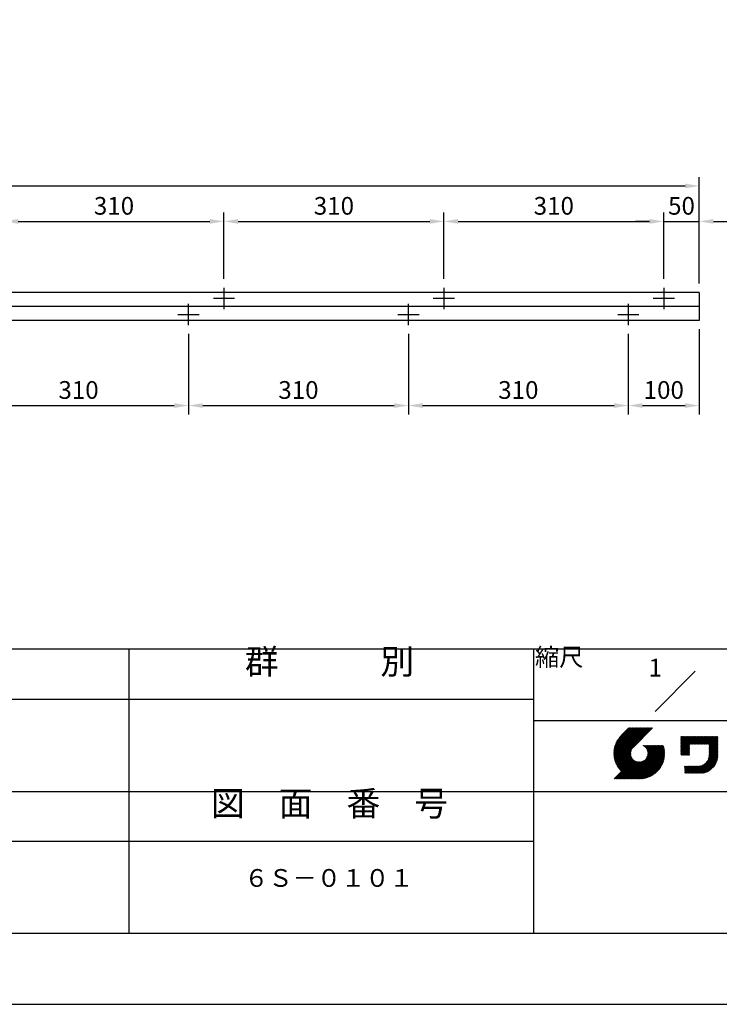
# Model space of a CAD drawing. Extents: x 0 to 420, y 0 to 297.
# Drawn here: x 246 to 345, y 0 to 139 of the extents above; entities that cross this region are included whole.
import ezdxf
from ezdxf.enums import TextEntityAlignment as Align

# ---------------------------------------------------------------- set-up
doc = ezdxf.new("R2010")
doc.units = 0
doc.header["$LTSCALE"] = 0.3
doc.linetypes.add('CENTER2', pattern=[28.575, 19.05, -3.175, 3.175, -3.175])
doc.layers.get('DEFPOINTS').update_dxf_attribs({"color": 4, "linetype": 'CONTINUOUS'})
for name, color, linetype in [('CENTER', 6, 'CENTER2'), ('DIMS', 1, 'CONTINUOUS'), ('MODEL', 7, 'CONTINUOUS'), ('TITLE', 7, 'CONTINUOUS')]:
    doc.layers.add(name, color=color, linetype=linetype)
doc.styles.add('DIMS', font='romans.shx', dxfattribs={"width": 0.75, "bigfont": 'bigfont.shx'})
doc.styles.get("Standard").update_dxf_attribs({"font": 'romans.shx', "bigfont": 'bigfont.shx'})
doc.dimstyles.new('DIMS', dxfattribs={"dimscale": 0, "dimtxt": 2.5, "dimasz": 2, "dimexe": 1.25, "dimexo": 1.25, "dimtad": 1, "dimtxsty": 'DIMS', "dimcen": 0, "dimclrt": 7, "dimazin": 3, "dimtfac": 1, "dimtmove": 0, "dimatfit": 3})

# ---------------------------------------------------------------- blocks, each defined once
blk = doc.blocks.new('*D52')
at = {"layer": 'DEFPOINTS', "color": 0}
for p in [(301.26, 95.75), (332.26, 95.75), (332.26, 84.41)]:
    blk.add_point(p, dxfattribs=at)
at = {"layer": 'DIMS', "color": 0}
for p, q in [((301.26, 94.5), (301.26, 83.16)), ((332.26, 94.5), (332.26, 83.16)), ((303.26, 84.41), (330.26, 84.41))]:
    blk.add_line(p, q, dxfattribs=at)
for points in [[(303.26, 84.74), (303.26, 84.07), (301.26, 84.41)], [(330.26, 84.74), (330.26, 84.07), (332.26, 84.41)]]:
    blk.add_solid(points, dxfattribs=at)
at = {"layer": 'DIMS', "color": 7, "insert": (316.76, 86.28), "char_height": 2.5, "attachment_point": 5, "style": 'DIMS'}
blk.add_mtext('310', dxfattribs=at)
blk = doc.blocks.new('*D42')
at = {"layer": 'DEFPOINTS', "color": 0}
for p in [(342.26, 115.37), (46.26, 100.37), (342.26, 100.37)]:
    blk.add_point(p, dxfattribs=at)
at = {"layer": 'DIMS', "color": 0}
for p, q in [((46.26, 101.62), (46.26, 116.62)), ((342.26, 101.62), (342.26, 116.62)), ((48.26, 115.37), (340.26, 115.37))]:
    blk.add_line(p, q, dxfattribs=at)
for points in [[(48.26, 115.7), (48.26, 115.03), (46.26, 115.37)], [(340.26, 115.7), (340.26, 115.03), (342.26, 115.37)]]:
    blk.add_solid(points, dxfattribs=at)
at = {"layer": 'DIMS', "color": 7, "insert": (194.26, 117.24), "char_height": 2.5, "attachment_point": 5, "style": 'DIMS'}
blk.add_mtext('2960', dxfattribs=at)
blk = doc.blocks.new('*D40')
at = {"layer": 'DEFPOINTS', "color": 0}
for p in [(337.26, 110.37), (306.26, 101.02), (337.26, 101.02)]:
    blk.add_point(p, dxfattribs=at)
at = {"layer": 'DIMS', "color": 0}
for p, q in [((306.26, 102.27), (306.26, 111.62)), ((337.26, 102.27), (337.26, 111.62)), ((308.26, 110.37), (335.26, 110.37))]:
    blk.add_line(p, q, dxfattribs=at)
for points in [[(308.26, 110.7), (308.26, 110.03), (306.26, 110.37)], [(335.26, 110.7), (335.26, 110.03), (337.26, 110.37)]]:
    blk.add_solid(points, dxfattribs=at)
at = {"layer": 'DIMS', "color": 7, "insert": (321.76, 112.24), "char_height": 2.5, "attachment_point": 5, "style": 'DIMS'}
blk.add_mtext('310', dxfattribs=at)
blk = doc.blocks.new('*D50')
at = {"layer": 'DEFPOINTS', "color": 0}
for p in [(239.26, 95.75), (270.26, 95.75), (270.26, 84.41)]:
    blk.add_point(p, dxfattribs=at)
at = {"layer": 'DIMS', "color": 0}
for p, q in [((239.26, 94.5), (239.26, 83.16)), ((270.26, 94.5), (270.26, 83.16)), ((241.26, 84.41), (268.26, 84.41))]:
    blk.add_line(p, q, dxfattribs=at)
for points in [[(241.26, 84.74), (241.26, 84.07), (239.26, 84.41)], [(268.26, 84.74), (268.26, 84.07), (270.26, 84.41)]]:
    blk.add_solid(points, dxfattribs=at)
at = {"layer": 'DIMS', "color": 7, "insert": (254.76, 86.28), "char_height": 2.5, "attachment_point": 5, "style": 'DIMS'}
blk.add_mtext('310', dxfattribs=at)
blk = doc.blocks.new('*D51')
at = {"layer": 'DEFPOINTS', "color": 0}
for p in [(270.26, 95.75), (301.26, 95.75), (301.26, 84.41)]:
    blk.add_point(p, dxfattribs=at)
at = {"layer": 'DIMS', "color": 0}
for p, q in [((270.26, 94.5), (270.26, 83.16)), ((301.26, 94.5), (301.26, 83.16)), ((272.26, 84.41), (299.26, 84.41))]:
    blk.add_line(p, q, dxfattribs=at)
for points in [[(272.26, 84.74), (272.26, 84.07), (270.26, 84.41)], [(299.26, 84.74), (299.26, 84.07), (301.26, 84.41)]]:
    blk.add_solid(points, dxfattribs=at)
at = {"layer": 'DIMS', "color": 7, "insert": (285.76, 86.28), "char_height": 2.5, "attachment_point": 5, "style": 'DIMS'}
blk.add_mtext('310', dxfattribs=at)
blk = doc.blocks.new('*D38')
at = {"layer": 'DEFPOINTS', "color": 0}
for p in [(275.26, 110.37), (244.26, 101.02), (275.26, 101.02)]:
    blk.add_point(p, dxfattribs=at)
at = {"layer": 'DIMS', "color": 0}
for p, q in [((244.26, 102.27), (244.26, 111.62)), ((275.26, 102.27), (275.26, 111.62)), ((246.26, 110.37), (273.26, 110.37))]:
    blk.add_line(p, q, dxfattribs=at)
for points in [[(246.26, 110.7), (246.26, 110.03), (244.26, 110.37)], [(273.26, 110.7), (273.26, 110.03), (275.26, 110.37)]]:
    blk.add_solid(points, dxfattribs=at)
at = {"layer": 'DIMS', "color": 7, "insert": (259.76, 112.24), "char_height": 2.5, "attachment_point": 5, "style": 'DIMS'}
blk.add_mtext('310', dxfattribs=at)
blk = doc.blocks.new('*D39')
at = {"layer": 'DEFPOINTS', "color": 0}
for p in [(306.26, 110.37), (275.26, 101.02), (306.26, 101.02)]:
    blk.add_point(p, dxfattribs=at)
at = {"layer": 'DIMS', "color": 0}
for p, q in [((275.26, 102.27), (275.26, 111.62)), ((306.26, 102.27), (306.26, 111.62)), ((277.26, 110.37), (304.26, 110.37))]:
    blk.add_line(p, q, dxfattribs=at)
for points in [[(277.26, 110.7), (277.26, 110.03), (275.26, 110.37)], [(304.26, 110.7), (304.26, 110.03), (306.26, 110.37)]]:
    blk.add_solid(points, dxfattribs=at)
at = {"layer": 'DIMS', "color": 7, "insert": (290.76, 112.24), "char_height": 2.5, "attachment_point": 5, "style": 'DIMS'}
blk.add_mtext('310', dxfattribs=at)
blk = doc.blocks.new('*D53')
at = {"layer": 'DEFPOINTS', "color": 0}
for p in [(342.26, 96.41), (332.26, 95.75), (342.26, 84.41)]:
    blk.add_point(p, dxfattribs=at)
at = {"layer": 'DIMS', "color": 0}
for p, q in [((332.26, 94.5), (332.26, 83.16)), ((342.26, 95.16), (342.26, 83.16)), ((334.26, 84.41), (340.26, 84.41))]:
    blk.add_line(p, q, dxfattribs=at)
for points in [[(334.26, 84.74), (334.26, 84.07), (332.26, 84.41)], [(340.26, 84.74), (340.26, 84.07), (342.26, 84.41)]]:
    blk.add_solid(points, dxfattribs=at)
at = {"layer": 'DIMS', "color": 7, "insert": (337.26, 86.28), "char_height": 2.5, "attachment_point": 5, "style": 'DIMS'}
blk.add_mtext('100', dxfattribs=at)
blk = doc.blocks.new('*D41')
at = {"layer": 'DEFPOINTS', "color": 0}
for p in [(342.26, 110.37), (337.26, 101.02), (342.26, 100.37)]:
    blk.add_point(p, dxfattribs=at)
at = {"layer": 'DIMS', "color": 0}
for p, q in [((337.26, 102.27), (337.26, 111.62)), ((342.26, 101.62), (342.26, 111.62)), ((335.26, 110.37), (333.26, 110.37)), ((337.26, 110.37), (342.26, 110.37)), ((344.26, 110.37), (346.26, 110.37))]:
    blk.add_line(p, q, dxfattribs=at)
for points in [[(335.26, 110.7), (335.26, 110.03), (337.26, 110.37)], [(344.26, 110.7), (344.26, 110.03), (342.26, 110.37)]]:
    blk.add_solid(points, dxfattribs=at)
at = {"layer": 'DIMS', "color": 7, "insert": (339.76, 112.24), "char_height": 2.5, "attachment_point": 5, "style": 'DIMS'}
blk.add_mtext('50', dxfattribs=at)

msp = doc.modelspace()

# ---------------------------------------------------------------- linework, layer by layer
at = {"layer": 'CENTER'}
for p, q in [((275.2638, 101.0171), (275.2638, 98.0171)), ((306.2638, 101.0171), (306.2638, 98.0171)), ((337.2638, 101.0171), (337.2638, 98.0171)), ((270.2638, 95.7544), (270.2638, 98.7544)), ((276.7638, 99.5171), (273.7638, 99.5171)), ((301.2638, 95.7544), (301.2638, 98.7544)), ((307.7638, 99.5171), (304.7638, 99.5171)), ((332.2638, 95.7544), (332.2638, 98.7544)), ((338.7638, 99.5171), (335.7638, 99.5171)), ((268.7638, 97.2544), (271.7638, 97.2544)), ((299.7638, 97.2544), (302.7638, 97.2544)), ((330.7638, 97.2544), (333.7638, 97.2544))]:
    msp.add_line(p, q, dxfattribs=at)
at = {"layer": 'DEFPOINTS'}
msp.add_lwpolyline([(0, 0), (420, 0), (420, 297), (0, 297)], close=True, dxfattribs=at)
at = {"layer": 'MODEL'}
for p, q in [((342.2638, 100.3656), (46.2638, 100.3656)), ((342.2638, 100.3656), (342.2638, 96.4058)), ((342.2638, 98.3857), (46.2638, 98.3857)), ((342.2638, 96.4058), (46.2638, 96.4058))]:
    msp.add_line(p, q, dxfattribs=at)
at = {"layer": 'TITLE'}
for p, q in [((25, 50.125), (408.875, 50.125)), ((261.875, 10.125), (261.875, 50.125)), ((318.875, 50.125), (318.875, 10)), ((336.0466, 41.2966), (341.7034, 46.9534)), ((204.875, 43), (318.875, 43)), ((318.875, 40), (408.875, 40)), ((330.2104, 35.3388), (333.825, 38.9535)), ((330.2107, 35.421), (333.7432, 38.9535)), ((330.2119, 35.2585), (333.9068, 38.9535)), ((330.213, 35.5051), (333.6614, 38.9535)), ((330.2151, 35.1799), (333.9887, 38.9535)), ((330.2174, 35.5913), (333.5795, 38.9535)), ((330.2199, 35.1029), (334.0705, 38.9535)), ((330.224, 35.6798), (333.4977, 38.9535)), ((330.2263, 35.0274), (334.1523, 38.9535)), ((330.2332, 35.7708), (333.4159, 38.9535)), ((330.2341, 34.9534), (334.2342, 38.9535)), ((330.2433, 34.8807), (334.316, 38.9535)), ((330.2451, 35.8645), (333.334, 38.9535)), ((330.2537, 34.8094), (334.3978, 38.9535)), ((330.26, 35.9613), (333.2522, 38.9535)), ((330.2655, 34.7393), (334.4797, 38.9535)), ((330.2783, 36.0614), (333.1704, 38.9535)), ((330.2784, 34.6704), (334.5615, 38.9535)), ((330.2924, 34.6026), (334.6433, 38.9535)), ((330.3005, 36.1654), (333.0886, 38.9535)), ((330.3076, 34.536), (334.7251, 38.9535)), ((330.3239, 34.4704), (334.807, 38.9535)), ((330.327, 36.2738), (333.0067, 38.9535)), ((330.3412, 34.4058), (334.8888, 38.9535)), ((330.3587, 36.3873), (332.9249, 38.9535)), ((330.3594, 34.3423), (334.9706, 38.9535)), ((330.3787, 34.2797), (335.0525, 38.9535)), ((330.3966, 36.507), (332.8431, 38.9535)), ((330.3989, 34.2181), (335.1343, 38.9535)), ((330.42, 34.1574), (335.2161, 38.9535)), ((330.4419, 36.6341), (332.7612, 38.9535)), ((330.442, 34.0975), (335.2979, 38.9535)), ((330.4649, 34.0386), (335.3798, 38.9535)), ((330.4886, 33.9805), (335.4616, 38.9535)), ((330.4968, 36.7709), (332.6794, 38.9535)), ((330.5132, 33.9232), (335.5434, 38.9535)), ((330.5386, 33.8668), (335.6253, 38.9535)), ((330.5645, 36.9204), (332.5976, 38.9535)), ((330.651, 37.0887), (332.5157, 38.9535)), ((330.7688, 37.2884), (332.4339, 38.9535)), ((330.962, 37.5634), (332.3521, 38.9535)), ((332.3118, 38.9535), (331.261, 37.9027)), ((335.6831, 38.9535), (332.9467, 36.217)), ((339.6719, 36.4237), (341.0215, 37.7733)), ((339.6719, 36.3419), (341.1033, 37.7733)), ((339.6719, 36.2601), (341.1851, 37.7733)), ((339.6719, 36.1782), (341.267, 37.7733)), ((339.6719, 37.1602), (340.285, 37.7733)), ((339.6719, 37.0784), (340.3669, 37.7733)), ((339.6719, 36.9965), (340.4487, 37.7733)), ((339.6719, 36.9147), (340.5305, 37.7733)), ((339.6719, 36.8329), (340.6123, 37.7733)), ((339.6719, 36.751), (340.6942, 37.7733)), ((339.6719, 36.6692), (340.776, 37.7733)), ((339.6719, 36.5874), (340.8578, 37.7733)), ((339.6719, 36.5055), (340.9397, 37.7733)), ((339.6719, 37.5693), (339.8759, 37.7733)), ((339.6719, 37.4875), (339.9577, 37.7733)), ((339.6719, 37.4057), (340.0395, 37.7733)), ((339.6719, 37.3238), (340.1214, 37.7733)), ((339.6719, 37.242), (340.2032, 37.7733)), ((339.6719, 37.733), (339.7122, 37.7733)), ((339.6719, 37.6512), (339.794, 37.7733)), ((339.6719, 36.0964), (341.3488, 37.7733)), ((339.6719, 36.0146), (341.4306, 37.7733)), ((339.6719, 35.9327), (341.5125, 37.7733)), ((339.6719, 35.8509), (341.5943, 37.7733)), ((339.6719, 35.7691), (341.6761, 37.7733)), ((339.6719, 35.6873), (341.758, 37.7733)), ((339.6719, 35.6054), (341.8398, 37.7733)), ((339.6719, 35.5236), (341.9216, 37.7733)), ((340.9203, 36.6901), (342.0034, 37.7733)), ((341.0021, 36.6901), (342.0853, 37.7733)), ((341.0839, 36.6901), (342.1671, 37.7733)), ((341.1657, 36.6901), (342.2489, 37.7733)), ((341.2476, 36.6901), (342.3308, 37.7733)), ((341.3294, 36.6901), (342.4126, 37.7733)), ((341.4112, 36.6901), (342.4944, 37.7733)), ((341.4931, 36.6901), (342.5762, 37.7733)), ((341.5749, 36.6901), (342.6581, 37.7733)), ((341.6567, 36.6901), (342.7399, 37.7733)), ((341.7386, 36.6901), (342.8217, 37.7733)), ((341.8204, 36.6901), (342.9036, 37.7733)), ((341.9022, 36.6901), (342.9854, 37.7733)), ((341.984, 36.6901), (343.0672, 37.7733)), ((342.0659, 36.6901), (343.1491, 37.7733)), ((342.1477, 36.6901), (343.2309, 37.7733)), ((342.2295, 36.6901), (343.3127, 37.7733)), ((342.3114, 36.6901), (343.3945, 37.7733)), ((342.3932, 36.6901), (343.4764, 37.7733)), ((342.475, 36.6901), (343.5582, 37.7733)), ((342.5569, 36.6901), (343.64, 37.7733)), ((342.6387, 36.6901), (343.7219, 37.7733)), ((342.7205, 36.6901), (343.8037, 37.7733)), ((342.8023, 36.6901), (343.8855, 37.7733)), ((342.8842, 36.6901), (343.9674, 37.7733)), ((342.966, 36.6901), (344.0492, 37.7733)), ((343.0478, 36.6901), (344.131, 37.7733)), ((343.1297, 36.6901), (344.2128, 37.7733)), ((343.2115, 36.6901), (344.2947, 37.7733)), ((343.2933, 36.6901), (344.3765, 37.7733)), ((343.3751, 36.6901), (344.4583, 37.7733)), ((343.457, 36.6901), (344.5402, 37.7733)), ((343.5388, 36.6901), (344.622, 37.7733)), ((343.6206, 36.6901), (344.7038, 37.7733)), ((343.638, 36.5438), (344.8675, 37.7733)), ((343.638, 36.6257), (344.7856, 37.7733)), ((343.638, 36.462), (344.8712, 37.6952)), ((343.638, 36.3802), (344.8712, 37.6133)), ((343.638, 36.2984), (344.8712, 37.5315)), ((331.969, 31.7786), (336.6906, 36.5001)), ((332.0509, 31.7786), (336.7724, 36.5001)), ((332.1327, 31.7786), (336.8542, 36.5001)), ((332.2145, 31.7786), (336.9361, 36.5001)), ((332.2963, 31.7786), (337.0179, 36.5001)), ((332.3782, 31.7786), (337.0997, 36.5001)), ((332.46, 31.7786), (337.1816, 36.5001)), ((332.5418, 31.7786), (337.2165, 36.4532)), ((332.6237, 31.7786), (337.2358, 36.3907)), ((332.7055, 31.7786), (337.2541, 36.3271)), ((332.7873, 31.7786), (337.2714, 36.2626)), ((332.8691, 31.7786), (337.2876, 36.197)), ((332.951, 31.7786), (337.3028, 36.1304)), ((334.2263, 36.4907), (334.2357, 36.5001)), ((334.2842, 36.4668), (334.3175, 36.5001)), ((334.3398, 36.4406), (334.3994, 36.5001)), ((334.3931, 36.412), (334.4812, 36.5001)), ((334.4441, 36.3812), (334.563, 36.5001)), ((334.4931, 36.3484), (334.6448, 36.5001)), ((334.54, 36.3134), (334.7267, 36.5001)), ((334.5849, 36.2765), (334.8085, 36.5001)), ((334.6278, 36.2375), (334.8903, 36.5001)), ((334.6687, 36.1966), (334.9722, 36.5001)), ((334.7076, 36.1538), (335.054, 36.5001)), ((334.7446, 36.1089), (335.1358, 36.5001)), ((334.7796, 36.0621), (335.2176, 36.5001)), ((334.7819, 34.6733), (336.6088, 36.5001)), ((334.8125, 36.0131), (335.2995, 36.5001)), ((334.8433, 35.9621), (335.3813, 36.5001)), ((334.8719, 35.9089), (335.4631, 36.5001)), ((334.8922, 34.8654), (336.5269, 36.5001)), ((334.8982, 35.8533), (335.545, 36.5001)), ((334.9221, 35.7954), (335.6268, 36.5001)), ((334.9434, 35.7349), (335.7086, 36.5001)), ((334.9439, 34.999), (336.4451, 36.5001)), ((334.9619, 35.6715), (335.7905, 36.5001)), ((334.9739, 35.1107), (336.3633, 36.5001)), ((334.9773, 35.6051), (335.8723, 36.5001)), ((334.9893, 35.5353), (335.9541, 36.5001)), ((334.9911, 35.2098), (336.2814, 36.5001)), ((334.9975, 35.4616), (336.0359, 36.5001)), ((334.9995, 35.3), (336.1996, 36.5001)), ((335.0011, 35.3835), (336.1178, 36.5001)), ((339.6719, 35.4418), (340.8717, 36.6416)), ((339.6719, 35.3599), (340.8717, 36.5598)), ((339.6719, 35.2781), (340.8717, 36.4779)), ((339.6719, 35.1963), (340.8717, 36.3961)), ((339.6978, 35.1403), (340.8717, 36.3143)), ((339.7796, 35.1403), (340.8717, 36.2324)), ((339.8615, 35.1403), (340.8717, 36.1506)), ((343.6176, 34.8868), (344.8712, 36.1404)), ((343.63, 34.981), (344.8712, 36.2222)), ((343.6364, 35.0693), (344.8712, 36.3041)), ((343.638, 36.2165), (344.8712, 37.4497)), ((343.638, 36.1347), (344.8712, 37.3679)), ((343.638, 36.0529), (344.8712, 37.286)), ((343.638, 35.971), (344.8712, 37.2042)), ((343.638, 35.8892), (344.8712, 37.1224)), ((343.638, 35.8074), (344.8712, 37.0405)), ((343.638, 35.7255), (344.8712, 36.9587)), ((343.638, 35.6437), (344.8712, 36.8769)), ((343.638, 35.5619), (344.8712, 36.795)), ((343.638, 35.4801), (344.8712, 36.7132)), ((343.638, 35.3982), (344.8712, 36.6314)), ((343.638, 35.3164), (344.8712, 36.5496)), ((343.638, 35.2346), (344.8712, 36.4677)), ((343.638, 35.1527), (344.8712, 36.3859)), ((330.5648, 33.8111), (332.8164, 36.0628)), ((330.5917, 33.7563), (332.7043, 35.8688)), ((330.6195, 33.7022), (332.6521, 35.7348)), ((330.648, 33.6488), (332.6219, 35.6228)), ((330.6772, 33.5963), (332.6046, 35.5236)), ((330.7072, 33.5444), (332.5961, 35.4333)), ((330.7379, 33.4933), (332.5943, 35.3497)), ((330.7693, 33.4429), (332.5979, 35.2715)), ((330.8014, 33.3932), (332.606, 35.1978)), ((330.8343, 33.3442), (332.618, 35.1279)), ((330.8678, 33.2959), (332.6334, 35.0615)), ((330.902, 33.2483), (332.6518, 34.9981)), ((330.9369, 33.2014), (332.6731, 34.9375)), ((330.9725, 33.1551), (332.6969, 34.8795)), ((331.0088, 33.1096), (332.7232, 34.824)), ((331.0457, 33.0647), (332.7518, 34.7707)), ((331.0833, 33.0204), (332.7825, 34.7196)), ((333.0328, 31.7786), (337.3169, 36.0627)), ((333.1146, 31.7786), (337.3298, 35.9938)), ((333.1965, 31.7786), (337.3416, 35.9237)), ((333.2783, 31.7786), (337.3521, 35.8523)), ((333.3601, 31.7786), (337.3613, 35.7797)), ((333.4581, 31.7947), (337.3691, 35.7057)), ((333.5335, 31.7883), (337.3755, 35.6302)), ((333.6105, 31.7834), (337.3803, 35.5533)), ((333.6891, 31.7802), (337.3918, 35.4829)), ((333.7694, 31.7787), (337.3851, 35.3944)), ((333.8515, 31.779), (337.3848, 35.3123)), ((333.9356, 31.7812), (337.3826, 35.2282)), ((334.0218, 31.7856), (337.3782, 35.142)), ((334.1102, 31.7922), (337.3716, 35.0535)), ((334.2012, 31.8013), (337.3624, 34.9626)), ((334.2949, 31.8132), (337.3506, 34.8689)), ((334.3916, 31.828), (337.3357, 34.7722)), ((339.9433, 35.1403), (340.8717, 36.0688)), ((340.0251, 35.1403), (340.8717, 35.987)), ((340.1069, 35.1403), (340.8717, 35.9051)), ((340.1888, 35.1403), (340.8717, 35.8233)), ((340.2706, 35.1403), (340.8717, 35.7415)), ((340.3524, 35.1403), (340.8717, 35.6596)), ((340.4343, 35.1403), (340.8717, 35.5778)), ((340.5161, 35.1403), (340.8717, 35.496)), ((340.5979, 35.1403), (340.8717, 35.4142)), ((340.6798, 35.1403), (340.8717, 35.3323)), ((340.7616, 35.1403), (340.8717, 35.2505)), ((340.8434, 35.1403), (340.8717, 35.1687)), ((341.7876, 32.5659), (344.8712, 35.6494)), ((341.8695, 32.5659), (344.8712, 35.5676)), ((341.9513, 32.5659), (344.8712, 35.4858)), ((342.0331, 32.5659), (344.8712, 35.4039)), ((342.115, 32.5659), (344.8712, 35.3221)), ((342.1968, 32.5659), (344.8712, 35.2403)), ((342.2786, 32.5659), (344.8712, 35.1585)), ((342.3604, 32.5659), (344.8712, 35.0766)), ((342.4433, 32.5669), (344.8701, 34.9938)), ((342.5291, 32.5709), (344.8662, 34.908)), ((342.6181, 32.5781), (344.859, 34.8189)), ((342.7109, 32.589), (344.848, 34.7262)), ((343.2903, 34.1504), (344.8712, 35.7313)), ((343.4498, 34.3918), (344.8712, 35.8131)), ((343.5222, 34.5459), (344.8712, 35.8949)), ((343.5675, 34.6731), (344.8712, 35.9767)), ((343.5976, 34.785), (344.8712, 36.0586)), ((330.2506, 31.7786), (332.9671, 34.4951)), ((330.3324, 31.7786), (333.01, 34.4561)), ((330.4143, 31.7786), (333.0548, 34.4191)), ((330.4961, 31.7786), (333.1017, 34.3842)), ((330.5779, 31.7786), (333.1506, 34.3513)), ((330.6597, 31.7786), (333.2017, 34.3205)), ((330.7416, 31.7786), (333.2549, 34.2919)), ((330.8234, 31.7786), (333.3104, 34.2656)), ((330.9052, 31.7786), (333.3684, 34.2417)), ((330.9871, 31.7786), (333.4289, 34.2204)), ((331.0689, 31.7786), (333.4922, 34.2019)), ((331.1216, 32.9769), (332.8154, 34.6707)), ((331.1507, 31.7786), (333.5586, 34.1865)), ((331.1605, 32.934), (332.8503, 34.6238)), ((331.2001, 32.8917), (332.8873, 34.5789)), ((331.2326, 31.7786), (333.6284, 34.1744)), ((331.2404, 32.8501), (332.9262, 34.536)), ((331.3144, 31.7786), (333.7021, 34.1663)), ((331.3962, 31.7786), (333.7803, 34.1626)), ((331.478, 31.7786), (333.8638, 34.1643)), ((331.5599, 31.7786), (333.954, 34.1727)), ((331.6417, 31.7786), (334.053, 34.1899)), ((331.7235, 31.7786), (334.1648, 34.2198)), ((331.8054, 31.7786), (334.2983, 34.2715)), ((331.8872, 31.7786), (334.4904, 34.3818)), ((334.4917, 31.8463), (337.3174, 34.6721)), ((334.5956, 31.8684), (337.2954, 34.5682)), ((334.7039, 31.8949), (337.2689, 34.4599)), ((334.8173, 31.9265), (337.2373, 34.3464)), ((334.9369, 31.9642), (337.1995, 34.2269)), ((335.0639, 32.0094), (337.1543, 34.0998)), ((335.2005, 32.0642), (337.0996, 33.9632)), ((335.3499, 32.1317), (337.0321, 33.8139)), ((335.5178, 32.2178), (336.946, 33.646)), ((335.7168, 32.335), (336.8287, 33.4469)), ((340.2052, 33.0292), (340.7332, 33.5572)), ((340.2052, 32.9473), (340.8151, 33.5572)), ((340.2052, 32.8655), (340.8969, 33.5572)), ((340.2052, 32.7837), (340.9787, 33.5572)), ((340.2052, 32.7018), (341.0605, 33.5572)), ((340.2052, 32.62), (341.1424, 33.5572)), ((340.2052, 33.4383), (340.3241, 33.5572)), ((340.2052, 33.3565), (340.4059, 33.5572)), ((340.2052, 33.2746), (340.4877, 33.5572)), ((340.2052, 33.1928), (340.5696, 33.5572)), ((340.2052, 33.111), (340.6514, 33.5572)), ((340.2052, 33.5201), (340.2423, 33.5572)), ((340.2329, 32.5659), (341.2242, 33.5572)), ((340.3147, 32.5659), (341.306, 33.5572)), ((340.3965, 32.5659), (341.3879, 33.5572)), ((340.4784, 32.5659), (341.4697, 33.5572)), ((340.5602, 32.5659), (341.5515, 33.5572)), ((340.642, 32.5659), (341.6334, 33.5572)), ((340.7239, 32.5659), (341.7152, 33.5572)), ((340.8057, 32.5659), (341.797, 33.5572)), ((340.8875, 32.5659), (341.8788, 33.5572)), ((340.9693, 32.5659), (341.9607, 33.5572)), ((341.0512, 32.5659), (342.0425, 33.5572)), ((341.133, 32.5659), (342.1259, 33.5588)), ((341.2148, 32.5659), (342.2142, 33.5653)), ((341.2967, 32.5659), (342.3084, 33.5777)), ((341.3785, 32.5659), (342.4102, 33.5976)), ((341.4603, 32.5659), (342.5222, 33.6278)), ((341.5421, 32.5659), (342.6493, 33.6731)), ((341.624, 32.5659), (342.8035, 33.7454)), ((341.7058, 32.5659), (343.0448, 33.9049)), ((342.808, 32.6043), (344.8328, 34.6291)), ((342.9101, 32.6246), (344.8124, 34.5269)), ((343.0184, 32.6511), (344.786, 34.4187)), ((343.1343, 32.6851), (344.7519, 34.3028)), ((343.2602, 32.7292), (344.7078, 34.1768)), ((343.4002, 32.7874), (344.6497, 34.0368)), ((343.5626, 32.8679), (344.5692, 33.8745)), ((343.7707, 32.9942), (344.4429, 33.6664)), ((335.9899, 32.5262), (336.6375, 33.1739)), ((159.875, 30), (408.875, 30)), ((204.875, 23), (318.875, 23))]:
    msp.add_line(p, q, dxfattribs=at)
msp.add_lwpolyline([(25, 287), (408.875, 287), (408.875, 10), (25, 10)], close=True, dxfattribs=at)

# ---------------------------------------------------------------- texts
for s, height, p in [('群\u3000\u3000\u3000別', 3.5, (290.1417, 46.5625)), ('縮尺', 2.5, (322.52, 47.7038)), ('1', 2.5, (336.0611, 46.2083)), ('図\u3000面\u3000番\u3000号', 3.5, (290.1417, 26.5625)), ('６Ｓ－０１０１', 2.5, (290.0536, 16.5625))]:
    msp.add_text(s, height=height, dxfattribs=at).set_placement(p, align=Align.CENTER)

# ---------------------------------------------------------------- dimensions: what is measured, and where the dimension line sits
at = {"layer": 'DIMS'}
for base, p1, p2, picture, middle in [((342.2638, 115.3656), (46.2638, 100.3656), (342.2638, 100.3656), '*D42', (194.2638, 117.2406)), ((275.2638, 110.3656), (244.2638, 101.0171), (275.2638, 101.0171), '*D38', (259.7638, 112.2406)), ((306.2638, 110.3656), (275.2638, 101.0171), (306.2638, 101.0171), '*D39', (290.7638, 112.2406)), ((337.2638, 110.3656), (306.2638, 101.0171), (337.2638, 101.0171), '*D40', (321.7638, 112.2406)), ((342.2638, 110.3656), (337.2638, 101.0171), (342.2638, 100.3656), '*D41', (339.7638, 112.2406)), ((342.2638, 84.4058), (332.2638, 95.7544), (342.2638, 96.4058), '*D53', (337.2638, 86.2808)), ((270.2638, 84.4058), (239.2638, 95.7544), (270.2638, 95.7544), '*D50', (254.7638, 86.2808)), ((301.2638, 84.4058), (270.2638, 95.7544), (301.2638, 95.7544), '*D51', (285.7638, 86.2808)), ((332.2638, 84.4058), (301.2638, 95.7544), (332.2638, 95.7544), '*D52', (316.7638, 86.2808))]:
    dim = msp.add_linear_dim(base=base, p1=p1, p2=p2, dimstyle='DIMS', override={"dimscale": 1, "dimlfac": 10}, dxfattribs=at)
    dim.commit()
    dim.dimension.update_dxf_attribs({"geometry": picture, "text_midpoint": middle})

doc.saveas('drawing.dxf')
